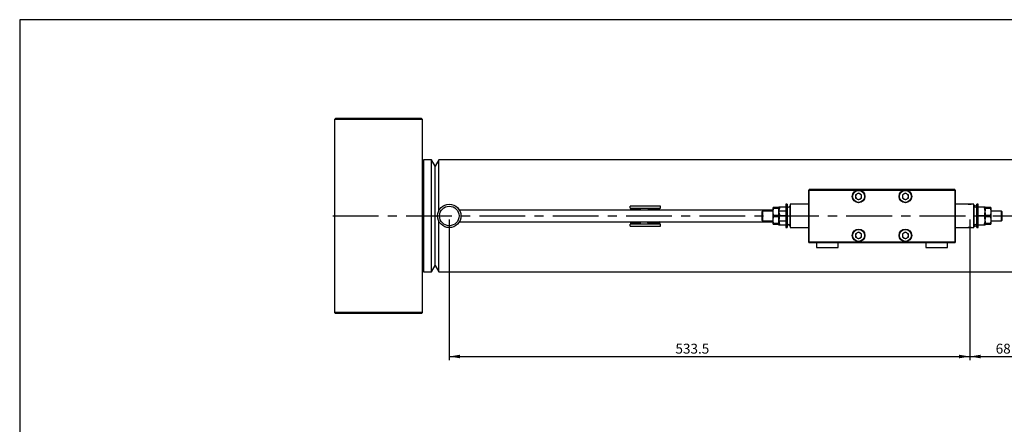
# Model space of a CAD drawing. Units: millimetres. Extents: x 6 to 416, y 5 to 292.
# Drawn here: x 6 to 279, y 180 to 292 of the extents above; entities that cross this region are included whole.
import ezdxf

# ---------------------------------------------------------------- set-up
doc = ezdxf.new("R2010")
doc.units = ezdxf.units.MM
doc.linetypes.add('CENTERX2', pattern=[20.32, 12.7, -2.54, 2.54, -2.54])
doc.layers.add('DIM', color=104, linetype='Continuous')
doc.layers.add('SLD-0', color=179, linetype='Continuous')
doc.styles.add('SLDTEXTSTYLE6', font='TXT', dxfattribs={"width": 0.75})
doc.dimstyles.new('SLDDIMSTYLE1', dxfattribs={"dimtxt": 2.75, "dimasz": 3, "dimexe": 0, "dimexo": 0.0625, "dimgap": 0.6875, "dimtad": 1, "dimdec": 1, "dimlfac": 3.7, "dimrnd": 1e-09, "dimzin": 12, "dimdsep": 46, "dimtxsty": 'SLDTEXTSTYLE6', "dimsah": 1, "dimcen": 0.09, "dimadec": 0, "dimazin": 3, "dimtfac": 1, "dimtdec": 1, "dimtofl": 0, "dimtmove": 0, "dimatfit": 3, "dimfxl": 0, "dimfrac": 2, "dimtolj": 1, "dimtzin": 12, "dimarcsym": 0})
doc.dimstyles.new('SLDDIMSTYLE2', dxfattribs={"dimtxt": 2.75, "dimasz": 3, "dimexe": 0, "dimexo": 0.0625, "dimgap": 0.6875, "dimtad": 1, "dimlfac": 3.7, "dimrnd": 1e-09, "dimzin": 12, "dimdsep": 46, "dimtxsty": 'SLDTEXTSTYLE6', "dimsah": 1, "dimcen": 0.09, "dimadec": 0, "dimazin": 3, "dimtfac": 1, "dimtofl": 0, "dimtmove": 0, "dimatfit": 3, "dimfxl": 0, "dimfrac": 2, "dimtolj": 1, "dimtzin": 12, "dimarcsym": 0})

# ---------------------------------------------------------------- blocks, each defined once
blk = doc.blocks.new('_D_14')
at = {"layer": 'DIM'}
for p, q in [((269.19, 236.6), (269.19, 197.63)), ((287.57, 221.06), (287.57, 197.63)), ((269.19, 198.63), (287.57, 198.63))]:
    blk.add_line(p, q, dxfattribs=at)
for points in [[(269.19, 198.63), (272.19, 198.13), (272.19, 199.13)], [(287.57, 198.63), (284.57, 199.13), (284.57, 198.13)]]:
    blk.add_solid(points, dxfattribs=at)
at = {"layer": 'DIM', "insert": (276.35, 202.18), "char_height": 2.75, "attachment_point": 1, "style": 'SLDTEXTSTYLE6'}
blk.add_mtext('68', dxfattribs=at)
blk = doc.blocks.new('_D_15')
at = {"layer": 'DIM'}
for p, q in [((125, 236.6), (125, 197.63)), ((269.19, 236.6), (269.19, 197.63)), ((125, 198.63), (269.19, 198.63))]:
    blk.add_line(p, q, dxfattribs=at)
for points in [[(125, 198.63), (128, 198.13), (128, 199.13)], [(269.19, 198.63), (266.19, 199.13), (266.19, 198.13)]]:
    blk.add_solid(points, dxfattribs=at)
at = {"layer": 'DIM', "insert": (187.64, 202.18), "char_height": 2.75, "attachment_point": 1, "style": 'SLDTEXTSTYLE6'}
blk.add_mtext('533.5', dxfattribs=at)

msp = doc.modelspace()

# ---------------------------------------------------------------- linework, layer by layer
at = {"color": 7, "linetype": 'Continuous', "lineweight": 25}
for p, q in [((93.5135, 264.627), (93.2432, 264.3568)), ((117.2973, 264.627), (93.5135, 264.627)), ((117.5676, 264.3568), (117.2973, 264.627)), ((93.2432, 264.3568), (93.2432, 210.8432)), ((117.5676, 264.3568), (93.2432, 264.3568)), ((117.5676, 252.7351), (117.5676, 264.3568)), ((117.5676, 237.6), (117.5676, 252.7351)), ((120.0668, 253.1405), (117.973, 253.1405)), ((117.973, 237.6), (117.973, 253.1405)), ((121.0811, 251.3838), (120.0668, 253.1405)), ((120.0668, 237.6), (120.0668, 253.1405)), ((122.0953, 253.1405), (121.0811, 251.3838)), ((121.0811, 237.6), (121.0811, 251.3838)), ((121.0811, 237.6), (121.0811, 251.3838)), ((286.3513, 253.1405), (122.0953, 253.1405)), ((122.0953, 239.0428), (122.0953, 253.1405)), ((224.5946, 244.7622), (224.7297, 244.8973)), ((224.5946, 244.7622), (224.7297, 244.7622)), ((224.5946, 230.3027), (224.5946, 244.7622)), ((265, 244.8973), (224.7297, 244.8973)), ((224.7297, 244.8973), (224.7297, 244.7622)), ((224.7297, 244.7622), (265, 244.7622)), ((224.7297, 230.3027), (224.7297, 244.7622)), ((231.3513, 244.8973), (231.4865, 245.0324)), ((231.4865, 244.8973), (231.4865, 245.0324)), ((231.4865, 245.0324), (258.2432, 245.0324)), ((238.3784, 243.9565), (237.5547, 243.4809)), ((237.5547, 243.4809), (237.5547, 242.5299)), ((238.3784, 243.9565), (239.202, 243.4809)), ((239.202, 242.5299), (239.202, 243.4809)), ((251.3513, 243.9565), (250.5277, 243.4809)), ((250.5277, 243.4809), (250.5277, 242.5299)), ((251.3513, 243.9565), (252.175, 243.4809)), ((252.175, 242.5299), (252.175, 243.4809)), ((258.2432, 244.8973), (258.2432, 245.0324)), ((258.2432, 245.0324), (258.3784, 244.8973)), ((265, 244.7622), (265, 244.8973)), ((265, 244.8973), (265.1351, 244.7622)), ((265, 244.7622), (265, 230.3027)), ((265, 244.7622), (265.1351, 244.7622)), ((265.1351, 244.7622), (265.1351, 230.3027)), ((183.466, 240.3235), (175.083, 240.3235)), ((175.083, 239.7651), (175.083, 240.3235)), ((183.466, 240.2998), (175.083, 240.2998)), ((183.466, 239.7651), (183.466, 240.3235)), ((216.3129, 240.1676), (216.2973, 240.1405)), ((216.2973, 235.0595), (216.2973, 240.1405)), ((216.5079, 240.0614), (216.5079, 240.1676)), ((216.5079, 240.0614), (216.5079, 240.1676)), ((216.5079, 240.1676), (218.1892, 240.1676)), ((218.1892, 240.0614), (216.5079, 240.0614)), ((218.6122, 240.8162), (218.1892, 240.8162)), ((218.1892, 240.8162), (218.1892, 234.3838)), ((218.7027, 240.3027), (218.6122, 240.8162)), ((218.6122, 240.8162), (218.6122, 234.3838)), ((218.7027, 238.9514), (218.7027, 240.3027)), ((219.3878, 240.8162), (219.2973, 240.3027)), ((219.2973, 240.3027), (219.2973, 234.8973)), ((224.5946, 240.8162), (219.3878, 240.8162)), ((219.3878, 240.8162), (219.3878, 234.3838)), ((238.3784, 242.0543), (237.5547, 242.5299)), ((239.202, 242.5299), (238.3784, 242.0543)), ((251.3513, 242.0543), (250.5277, 242.5299)), ((252.175, 242.5299), (251.3513, 242.0543)), ((270.3419, 240.8162), (265.1351, 240.8162)), ((270.4324, 240.3027), (270.3419, 240.8162)), ((270.3419, 237.6), (270.3419, 240.8162)), ((270.4324, 236.2486), (270.4324, 240.3027)), ((271.1176, 240.8162), (271.027, 240.3027)), ((271.027, 240.3027), (271.027, 234.8973)), ((271.5405, 240.8162), (271.1176, 240.8162)), ((271.1176, 234.3838), (271.1176, 240.8162)), ((271.5405, 237.6), (271.5405, 240.8162)), ((271.5405, 240.1676), (273.2218, 240.1676)), ((273.2218, 240.0614), (271.5405, 240.0614)), ((273.2218, 240.0614), (273.2218, 240.1676)), ((117.5676, 222.4649), (117.5676, 237.6)), ((117.973, 222.0595), (117.973, 237.6)), ((120.0668, 222.0595), (120.0668, 237.6)), ((121.0811, 223.8162), (121.0811, 237.6)), ((121.0811, 223.8162), (121.0811, 237.6)), ((214.6757, 239.2216), (127.8087, 239.2216)), ((175.083, 239.7651), (183.466, 239.7651)), ((178.074, 239.2924), (175.083, 239.2924)), ((175.083, 239.2216), (175.083, 239.2924)), ((178.074, 239.2777), (175.083, 239.2777)), ((178.074, 239.2216), (178.074, 239.2924)), ((179.9595, 239.2924), (179.873, 239.2216)), ((179.9595, 239.2777), (179.8904, 239.2216)), ((183.363, 239.2924), (179.9595, 239.2924)), ((179.9595, 239.2777), (179.9595, 239.2924)), ((183.363, 239.2777), (179.9595, 239.2777)), ((183.2611, 239.2216), (183.363, 239.2924)), ((211.7703, 238.9514), (211.5811, 238.7622)), ((211.5811, 238.7622), (211.5811, 236.4378)), ((214.6757, 238.9514), (211.7703, 238.9514)), ((211.7703, 238.9514), (211.7703, 236.2486)), ((214.8317, 239.8973), (214.6757, 239.8973)), ((214.6757, 238.7486), (214.6757, 239.8973)), ((214.6757, 238.7486), (214.8317, 239.7417)), ((214.8317, 237.7556), (214.6757, 238.7486)), ((214.6757, 236.4514), (214.6757, 238.7486)), ((214.6757, 236.4514), (214.8317, 237.4444)), ((214.8317, 239.8973), (214.8317, 239.7417)), ((216.1413, 239.8973), (214.8317, 239.8973)), ((214.8317, 239.7417), (216.1413, 239.7417)), ((214.8317, 237.7556), (214.8317, 237.4444)), ((216.1413, 237.7556), (214.8317, 237.7556)), ((214.8317, 237.4444), (216.1413, 237.4444)), ((216.1413, 239.7417), (216.1413, 239.8973)), ((216.2973, 239.8973), (216.1413, 239.8973)), ((216.1413, 239.7417), (216.2973, 238.7486)), ((216.2973, 238.7486), (216.1413, 237.7556)), ((216.1413, 237.7556), (216.1413, 237.4444)), ((216.1413, 237.4444), (216.2973, 236.4514)), ((218.1892, 238.9514), (216.2973, 238.9514)), ((216.5079, 237.4938), (216.5079, 237.7062)), ((216.5079, 237.7062), (218.1892, 237.7062)), ((218.1892, 237.4938), (216.5079, 237.4938)), ((218.7027, 234.8973), (218.7027, 238.9514)), ((270.3419, 234.3838), (270.3419, 237.6)), ((271.5405, 237.7062), (273.2218, 237.7062)), ((271.5405, 234.3838), (271.5405, 237.6)), ((273.2218, 237.4938), (271.5405, 237.4938)), ((273.2218, 237.4938), (273.2218, 237.7062)), ((273.5885, 239.8973), (273.4324, 239.8973)), ((273.4324, 238.7486), (273.5885, 239.7417)), ((273.5885, 237.7556), (273.4324, 238.7486)), ((273.4324, 235.0595), (273.4324, 237.6)), ((273.4324, 236.4514), (273.5885, 237.4444)), ((273.5885, 239.8973), (273.5885, 239.7417)), ((274.898, 239.8973), (273.5885, 239.8973)), ((273.5885, 239.7417), (274.898, 239.7417)), ((274.898, 237.7556), (273.5885, 237.7556)), ((273.5885, 237.7556), (273.5885, 237.4444)), ((273.5885, 237.4444), (274.898, 237.4444)), ((274.898, 239.7417), (274.898, 239.8973)), ((275.0541, 239.8973), (274.898, 239.8973)), ((274.898, 239.7417), (275.0541, 238.7486)), ((275.0541, 238.7486), (274.898, 237.7556)), ((274.898, 237.4444), (274.898, 237.7556)), ((274.898, 237.4444), (275.0541, 236.4514)), ((275.0541, 239.8973), (275.0541, 238.7486)), ((277.9595, 238.9514), (275.0541, 238.9514)), ((275.0541, 238.7486), (275.0541, 236.4514)), ((278.1486, 238.7622), (277.9595, 238.9514)), ((277.9595, 237.6), (277.9595, 238.9514)), ((277.9595, 236.2486), (277.9595, 237.6)), ((278.1486, 237.6), (278.1486, 238.7622)), ((278.1486, 236.4378), (278.1486, 237.6)), ((122.0953, 222.0595), (122.0953, 236.1572)), ((127.8087, 235.9784), (214.6757, 235.9784)), ((175.083, 235.7935), (175.083, 235.9784)), ((175.083, 235.8092), (178.074, 235.8092)), ((175.083, 235.7935), (178.074, 235.7935)), ((183.466, 235.3225), (175.083, 235.3225)), ((175.083, 234.7646), (175.083, 235.3225)), ((175.083, 234.7892), (183.466, 234.7892)), ((175.083, 234.7646), (183.466, 234.7646)), ((178.074, 235.7935), (178.074, 235.9784)), ((179.7374, 235.9784), (179.9633, 235.7935)), ((179.7548, 235.9784), (179.9633, 235.8092)), ((179.9633, 235.8092), (179.9633, 235.7935)), ((179.9633, 235.8092), (183.367, 235.8092)), ((179.9633, 235.7935), (183.367, 235.7935)), ((183.367, 235.7935), (183.1007, 235.9784)), ((183.466, 234.7646), (183.466, 235.3225)), ((211.5811, 236.4378), (211.7703, 236.2486)), ((211.7703, 236.2486), (214.6757, 236.2486)), ((214.8317, 235.4583), (214.6757, 236.4514)), ((214.6757, 235.3027), (214.6757, 236.4514)), ((214.6757, 235.3027), (214.8317, 235.3027)), ((216.1413, 235.4583), (214.8317, 235.4583)), ((214.8317, 235.4583), (214.8317, 235.3027)), ((214.8317, 235.3027), (216.1413, 235.3027)), ((216.2973, 236.4514), (216.1413, 235.4583)), ((216.1413, 235.4583), (216.1413, 235.3027)), ((216.1413, 235.3027), (216.2973, 235.3027)), ((216.2973, 236.2486), (218.1892, 236.2486)), ((216.2973, 235.0595), (216.3129, 235.0324)), ((216.5079, 235.0324), (216.5079, 235.1386)), ((216.5079, 235.1386), (216.5079, 235.0324)), ((216.5079, 235.1386), (218.1892, 235.1386)), ((218.1892, 235.0324), (216.5079, 235.0324)), ((218.6122, 234.3838), (218.7027, 234.8973)), ((219.2973, 234.8973), (219.3878, 234.3838)), ((270.3419, 234.3838), (270.4324, 234.8973)), ((270.4324, 234.8973), (270.4324, 236.2486)), ((271.027, 234.8973), (271.1176, 234.3838)), ((271.5405, 235.1386), (273.2218, 235.1386)), ((273.2218, 235.0324), (271.5405, 235.0324)), ((273.2218, 235.1386), (273.2218, 235.0324)), ((273.4168, 235.0324), (273.4324, 235.0595)), ((273.5885, 235.4583), (273.4324, 236.4514)), ((273.4324, 235.3027), (273.5885, 235.3027)), ((274.898, 235.4583), (273.5885, 235.4583)), ((273.5885, 235.4583), (273.5885, 235.3027)), ((273.5885, 235.3027), (274.898, 235.3027)), ((275.0541, 236.4514), (274.898, 235.4583)), ((274.898, 235.3027), (274.898, 235.4583)), ((274.898, 235.3027), (275.0541, 235.3027)), ((275.0541, 236.4514), (275.0541, 235.3027)), ((275.0541, 236.2486), (277.9595, 236.2486)), ((277.9595, 236.2486), (278.1486, 236.4378)), ((218.1892, 234.3838), (218.6122, 234.3838)), ((219.3878, 234.3838), (224.5946, 234.3838)), ((238.3784, 233.1457), (237.5547, 232.6701)), ((237.5547, 232.6701), (237.5547, 231.7191)), ((238.3784, 233.1457), (239.202, 232.6701)), ((239.202, 231.7191), (239.202, 232.6701)), ((251.3513, 233.1457), (250.5277, 232.6701)), ((250.5277, 232.6701), (250.5277, 231.7191)), ((251.3513, 233.1457), (252.175, 232.6701)), ((252.175, 231.7191), (252.175, 232.6701)), ((265.1351, 234.3838), (270.3419, 234.3838)), ((269.1892, 234.3568), (268.7714, 234.3838)), ((269.607, 234.3838), (269.1892, 234.3568)), ((271.1176, 234.3838), (271.5405, 234.3838)), ((224.7297, 230.3027), (224.5946, 230.3027)), ((224.5946, 230.3027), (224.7297, 230.1676)), ((265, 230.3027), (224.7297, 230.3027)), ((224.7297, 230.1676), (224.7297, 230.3027)), ((265, 230.1676), (224.7297, 230.1676)), ((226.7568, 230.1676), (226.7568, 228.8162)), ((232.7027, 228.8162), (232.7027, 230.1676)), ((238.3784, 231.2435), (237.5547, 231.7191)), ((239.202, 231.7191), (238.3784, 231.2435)), ((251.3513, 231.2435), (250.5277, 231.7191)), ((252.175, 231.7191), (251.3513, 231.2435)), ((257.027, 230.1676), (257.027, 228.8162)), ((262.973, 228.8162), (262.973, 230.1676)), ((265.1351, 230.3027), (265, 230.3027)), ((265, 230.1676), (265.1351, 230.3027)), ((265, 230.3027), (265, 230.1676)), ((226.7568, 228.8162), (232.7027, 228.8162)), ((257.027, 228.8162), (262.973, 228.8162)), ((120.0668, 222.0595), (121.0811, 223.8162)), ((121.0811, 223.8162), (122.0953, 222.0595)), ((117.5676, 210.8432), (117.5676, 222.4649)), ((117.973, 222.0595), (120.0668, 222.0595)), ((122.0953, 222.0595), (286.3513, 222.0595)), ((93.2432, 210.8432), (93.5135, 210.573)), ((117.5676, 210.8432), (93.2432, 210.8432)), ((117.2973, 210.573), (93.5135, 210.573)), ((117.2973, 210.573), (117.5676, 210.8432))]:
    msp.add_line(p, q, dxfattribs=at)
at = {"color": 7, "linetype": 'CENTERX2'}
msp.add_line((92.7027, 237.6), (327.2973, 237.6), dxfattribs=at)
at = {"color": 7, "linetype": 'Continuous', "lineweight": 25, "flags": 128}
for points in [[(268.7714, 240.8162), (269.1892, 240.8432), (269.607, 240.8162)], [(270.3768, 240.618), (270.8108, 240.4087), (271.0256, 240.2733)], [(271.0256, 234.9267), (270.8108, 234.7913), (270.3768, 234.582)]]:
    msp.add_lwpolyline(points, dxfattribs=at)
at = {"color": 7, "linetype": 'Continuous', "lineweight": 25}
for centre, radius in [((238.3784, 243.0054), 1.7568), ((238.3784, 243.0054), 1.6486), ((251.3513, 243.0054), 1.7568), ((251.3513, 243.0054), 1.6486), ((125, 237.6), 3.2432), ((125, 237.6), 2.7027), ((238.3784, 232.1946), 1.7568), ((238.3784, 232.1946), 1.6486), ((251.3513, 232.1946), 1.7568), ((251.3513, 232.1946), 1.6486)]:
    msp.add_circle(centre, radius, dxfattribs=at)
for centre, radius, start, end in [((117.973, 252.7351), 0.4054, 90, 180), ((238.3784, 243.0054), 0.8236, 120, 180), ((238.3784, 243.0054), 0.8236, 180, 240), ((238.3784, 243.0054), 0.8236, 60, 120), ((238.3784, 243.0054), 0.8236, 360, 60), ((238.3784, 243.0054), 0.8236, 300, 360), ((251.3513, 243.0054), 0.8236, 120, 180), ((251.3513, 243.0054), 0.8236, 180, 240), ((251.3513, 243.0054), 0.8236, 60, 120), ((251.3513, 243.0054), 0.8236, 360, 60), ((251.3513, 243.0054), 0.8236, 300, 360), ((219, 240.3027), 0.2973, 180, 0), ((238.3784, 243.0054), 0.8236, 240, 300), ((251.3513, 243.0054), 0.8236, 240, 300), ((270.7297, 240.3027), 0.2973, 180, 360), ((219, 234.8973), 0.2973, 360, 180), ((270.7297, 234.8973), 0.2973, 0, 180), ((238.3784, 232.1946), 0.8236, 120, 180), ((238.3784, 232.1946), 0.8236, 180, 240), ((238.3784, 232.1946), 0.8236, 60, 120), ((238.3784, 232.1946), 0.8236, 360, 60), ((238.3784, 232.1946), 0.8236, 300, 360), ((251.3513, 232.1946), 0.8236, 120, 180), ((251.3513, 232.1946), 0.8236, 180, 240), ((251.3513, 232.1946), 0.8236, 60, 120), ((251.3513, 232.1946), 0.8236, 0, 60), ((251.3513, 232.1946), 0.8236, 300, 0), ((238.3784, 232.1946), 0.8236, 240, 300), ((251.3513, 232.1946), 0.8236, 240, 300), ((117.973, 222.4649), 0.4054, 180, 270)]:
    msp.add_arc(centre, radius, start, end, dxfattribs=at)
for points, knots in [([(216.3229, 238.9514), (216.3207, 238.987), (216.2976, 239.3614), (216.408, 239.7289), (216.5079, 240.0614)], [0, 0, 0, 0, 0.09533913, 1, 1, 1, 1]), ([(216.3262, 240.1676), (216.3223, 240.1676), (216.2954, 240.1676), (216.4101, 240.1676), (216.5079, 240.1676)], [0, 0, 0, 0, 0.14633933, 1, 1, 1, 1]), ([(216.5079, 240.0614), (216.4545, 239.8695), (216.3467, 239.4827), (216.2962, 238.8873), (216.3461, 238.2884), (216.4536, 237.9015), (216.5079, 237.7062)], [0, 0, 0, 0, 0.24796954, 0.49999837, 0.74761002, 1, 1, 1, 1]), ([(273.2218, 240.1676), (273.2852, 240.1676), (273.3971, 240.1676), (273.4016, 240.1676), (273.4035, 240.1676)], [0, 0, 0, 0, 0.5663585, 1, 1, 1, 1]), ([(273.2218, 237.7062), (273.2814, 237.9256), (273.4021, 238.3693), (273.4467, 239.1703), (273.3057, 239.7289), (273.2218, 240.0614)], [0, 0, 0, 0, 0.28349199, 0.57343001, 1, 1, 1, 1]), ([(216.5079, 237.4938), (216.4483, 237.2744), (216.3276, 236.8307), (216.2831, 236.0297), (216.424, 235.4711), (216.5079, 235.1386)], [0, 0, 0, 0, 0.28349199, 0.57343001, 1, 1, 1, 1]), ([(273.2218, 235.1386), (273.2752, 235.3305), (273.383, 235.7173), (273.4336, 236.3127), (273.3837, 236.9116), (273.2761, 237.2985), (273.2218, 237.4938)], [0, 0, 0, 0, 0.24796954, 0.49999837, 0.74761002, 1, 1, 1, 1]), ([(216.5079, 235.1386), (216.4527, 235.3304), (216.3475, 235.6952), (216.3281, 236.0706), (216.3189, 236.2486)], [0, 0, 0, 0, 0.52582605, 1, 1, 1, 1]), ([(216.5079, 235.0324), (216.4446, 235.0324), (216.3326, 235.0324), (216.3281, 235.0324), (216.3262, 235.0324)], [0, 0, 0, 0, 0.5663585, 1, 1, 1, 1]), ([(273.4035, 235.0324), (273.4074, 235.0324), (273.4343, 235.0324), (273.3197, 235.0324), (273.2218, 235.0324)], [0, 0, 0, 0, 0.14633933, 1, 1, 1, 1])]:
    msp.add_open_spline(points, degree=3, knots=knots, dxfattribs=at)
at = {"layer": 'SLD-0'}
for p, q in [((416, 292), (6, 292)), ((6, 292), (6, 5))]:
    msp.add_line(p, q, dxfattribs=at)

# ---------------------------------------------------------------- dimensions: what is measured, and where the dimension line sits
at = {"layer": 'DIM'}
for base, p1, p2, dimstyle, picture, middle in [((269.1892, 198.633), (125, 237.6), (269.1892, 237.6), 'SLDDIMSTYLE1', '_D_15', (192.2085, 198.633)), ((287.5676, 198.633), (269.1892, 237.6), (287.5676, 222.0595), 'SLDDIMSTYLE2', '_D_14', (278.3784, 198.633))]:
    dim = msp.add_linear_dim(base=base, p1=p1, p2=p2, dimstyle=dimstyle, dxfattribs=at)
    dim.commit()
    dim.dimension.update_dxf_attribs({"geometry": picture, "text_midpoint": middle, "dimtype": 160})

doc.saveas('drawing.dxf')
